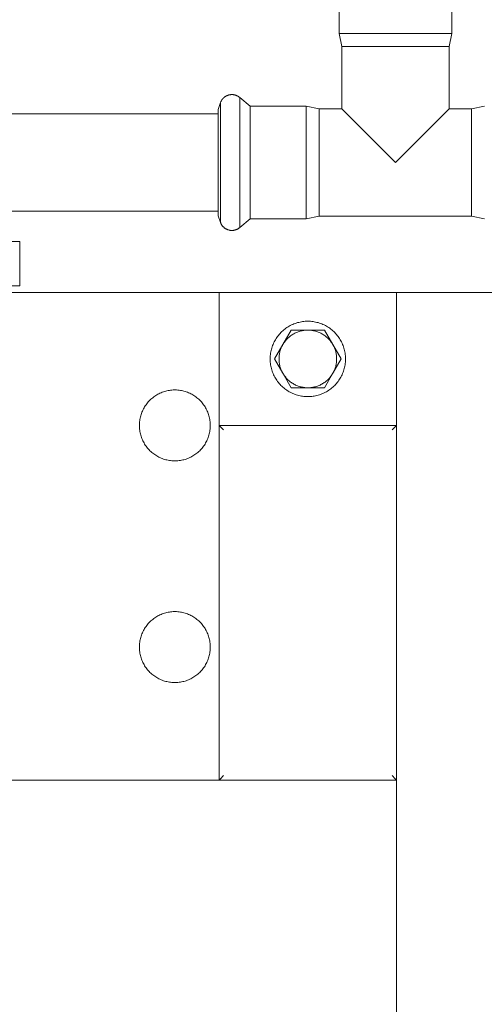
# Model space of a CAD drawing. Units: millimetres. Extents: x -1438 to 2662, y -2000 to 2994.
# Drawn here: x 515 to 620, y 2482 to 2704 of the extents above; entities that cross this region are included whole.
import ezdxf

# ---------------------------------------------------------------- set-up
doc = ezdxf.new("R2010")
doc.units = ezdxf.units.MM
for name, color, linetype, lineweight, true_color in [('Make2D$Visible$Curves$0', 254, 'Continuous', 0, 0xbebebe), ('Make2D$Visible$Curves$3DCPCOLOR253', 7, 'Continuous', 0, 0xadadad), ('Make2D$Visible$Curves$3DCPCOLOR254', 7, 'Continuous', 0, 0xd6d6d6), ('Make2D$Visible$Curves$cabinet', 7, 'Continuous', 0, 0xf3f3f3)]:
    doc.layers.add(name, color=color, linetype=linetype, lineweight=lineweight, true_color=true_color)

msp = doc.modelspace()

# ---------------------------------------------------------------- linework, layer by layer
at = {"layer": 'Make2D$Visible$Curves$0'}
for points in [[(587.05, 2701.09), (587.05, 2713.76)], [(612.45, 2713.76), (612.45, 2701.09)], [(587.65, 2698.17), (587.05, 2701.09)], [(587.05, 2701.09), (610.02, 2701.09)], [(610.02, 2701.09), (612.45, 2701.09)], [(611.85, 2698.17), (612.45, 2701.09)], [(587.65, 2698.17), (587.65, 2684.07)], [(587.65, 2698.17), (609.54, 2698.17)], [(609.54, 2698.17), (611.85, 2698.17)], [(611.85, 2684.07), (611.85, 2698.17)], [(560.32, 2685.52), (559.75, 2683.96)], [(562.86, 2687.3), (562.74, 2687.29), (562.63, 2687.28), (562.52, 2687.27), (562.42, 2687.25), (562.31, 2687.23), (562.21, 2687.21), (562.11, 2687.18), (562.06, 2687.17), (562.01, 2687.15), (561.96, 2687.14), (561.92, 2687.12), (561.87, 2687.1), (561.82, 2687.09), (561.78, 2687.07), (561.73, 2687.05), (561.69, 2687.03), (561.64, 2687.01), (561.6, 2686.99), (561.56, 2686.96), (561.51, 2686.94), (561.47, 2686.92), (561.43, 2686.89), (561.39, 2686.86), (561.35, 2686.84), (561.31, 2686.81), (561.27, 2686.78), (561.23, 2686.75), (561.19, 2686.72), (561.15, 2686.69), (561.12, 2686.66), (561.08, 2686.63), (561.04, 2686.6), (561.01, 2686.56), (560.97, 2686.53), (560.94, 2686.49), (560.9, 2686.46), (560.87, 2686.42), (560.84, 2686.38), (560.81, 2686.34), (560.77, 2686.31), (560.74, 2686.27), (560.71, 2686.23), (560.68, 2686.18), (560.62, 2686.1), (560.57, 2686.01), (560.51, 2685.92), (560.46, 2685.82), (560.41, 2685.73), (560.36, 2685.63), (560.32, 2685.52)], [(560.32, 2682.98), (560.32, 2685.54)], [(564.66, 2686.61), (564.61, 2686.65), (564.56, 2686.69), (564.51, 2686.73), (564.46, 2686.77), (564.41, 2686.8), (564.36, 2686.84), (564.31, 2686.87), (564.26, 2686.91), (564.2, 2686.94), (564.15, 2686.97), (564.1, 2687), (564.04, 2687.02), (563.99, 2687.05), (563.93, 2687.07), (563.88, 2687.1), (563.82, 2687.12), (563.76, 2687.14), (563.71, 2687.16), (563.65, 2687.18), (563.59, 2687.2), (563.53, 2687.21), (563.47, 2687.23), (563.42, 2687.24), (563.36, 2687.25), (563.29, 2687.26), (563.23, 2687.27), (563.17, 2687.28), (563.11, 2687.28), (563.05, 2687.29), (562.99, 2687.29), (562.92, 2687.3), (562.86, 2687.3)], [(564.66, 2683.81), (564.66, 2686.61)], [(566.97, 2684.67), (564.66, 2686.61)], [(559.75, 2681.67), (559.75, 2683.96)], [(564.66, 2671.97), (564.66, 2683.81)], [(566.97, 2684.67), (579.63, 2684.67)], [(566.97, 2682.25), (566.97, 2684.67)], [(582.55, 2684.07), (579.63, 2684.67)], [(579.63, 2682.25), (579.63, 2684.67)], [(582.55, 2681.76), (582.55, 2684.07)], [(587.65, 2684.07), (582.55, 2684.07)], [(599.75, 2671.97), (587.65, 2684.07)], [(611.85, 2684.07), (599.75, 2671.97)], [(616.95, 2684.07), (611.85, 2684.07)], [(619.87, 2684.67), (616.95, 2684.07)], [(616.95, 2681.76), (616.95, 2684.07)], [(500.75, 2682.97), (559.75, 2682.97)], [(559.75, 2659.98), (559.75, 2681.67)], [(560.32, 2681.55), (560.32, 2682.98)], [(560.32, 2671.97), (560.32, 2681.55)], [(566.97, 2659.27), (566.97, 2682.25)], [(579.63, 2659.27), (579.63, 2682.25)], [(582.55, 2659.87), (582.55, 2681.76)], [(616.95, 2659.87), (616.95, 2681.76)], [(560.32, 2662.39), (560.32, 2671.97)], [(564.66, 2657.34), (564.66, 2671.97)], [(559.75, 2660.97), (500.75, 2660.97)], [(560.32, 2658.4), (560.32, 2662.39)], [(559.75, 2659.98), (560.32, 2658.42)], [(566.97, 2659.27), (564.66, 2657.34)], [(579.63, 2659.27), (566.97, 2659.27)], [(582.55, 2659.87), (579.63, 2659.27)], [(582.55, 2659.87), (616.95, 2659.87)], [(619.87, 2659.27), (616.95, 2659.87)], [(562.86, 2656.65), (562.77, 2656.65), (562.67, 2656.65), (562.58, 2656.66), (562.49, 2656.67), (562.4, 2656.69), (562.31, 2656.7), (562.22, 2656.72), (562.13, 2656.75), (562.05, 2656.77), (561.96, 2656.8), (561.87, 2656.83), (561.79, 2656.87), (561.7, 2656.91), (561.62, 2656.95), (561.54, 2656.99), (561.46, 2657.04), (561.38, 2657.08), (561.31, 2657.14), (561.23, 2657.19), (561.16, 2657.25), (561.09, 2657.3), (561.02, 2657.37), (560.96, 2657.43), (560.89, 2657.49), (560.83, 2657.56), (560.77, 2657.63), (560.71, 2657.7), (560.66, 2657.78), (560.61, 2657.85), (560.56, 2657.93), (560.51, 2658.01), (560.47, 2658.09), (560.43, 2658.17), (560.39, 2658.25), (560.35, 2658.34), (560.32, 2658.42)], [(564.66, 2657.34), (564.59, 2657.27), (564.51, 2657.22), (564.44, 2657.16), (564.36, 2657.11), (564.28, 2657.05), (564.2, 2657.01), (564.12, 2656.96), (564.04, 2656.92), (563.95, 2656.88), (563.86, 2656.84), (563.78, 2656.81), (563.69, 2656.78), (563.6, 2656.75), (563.51, 2656.73), (563.42, 2656.71), (563.32, 2656.69), (563.23, 2656.67), (563.14, 2656.66), (563.05, 2656.65), (562.95, 2656.65), (562.86, 2656.65)], [(600, 2642.67), (560, 2642.67)], [(560, 2642.67), (560, 2612.67)], [(600, 2612.67), (600, 2642.67)]]:
    msp.add_lwpolyline(points, dxfattribs=at)
at = {"layer": 'Make2D$Visible$Curves$3DCPCOLOR253'}
for points in [[(509.6, 2654.17), (515, 2654.17)], [(515, 2644.17), (515, 2654.17)], [(515, 2644.17), (509.6, 2644.17)], [(560.29, 2612.37), (560, 2612.67)], [(560, 2612.67), (600, 2612.67)], [(560, 2532.67), (560, 2612.67)], [(561, 2611.67), (560.29, 2612.37)], [(599, 2611.67), (599.71, 2612.37)], [(599.71, 2612.37), (600, 2612.67)], [(600, 2612.67), (600, 2532.67)], [(560.29, 2532.96), (560, 2532.67)], [(600, 2532.67), (560, 2532.67)], [(561, 2533.67), (560.29, 2532.96)], [(599, 2533.67), (599.71, 2532.96)], [(599.71, 2532.96), (600, 2532.67)]]:
    msp.add_lwpolyline(points, dxfattribs=at)
at = {"layer": 'Make2D$Visible$Curves$3DCPCOLOR254'}
for points in [[(505.35, 2642.67), (560, 2642.67)], [(600, 2642.67), (694.65, 2642.67)], [(542, 2612.67), (542, 2612.94), (542.02, 2613.22), (542.04, 2613.49), (542.08, 2613.77), (542.12, 2614.04), (542.17, 2614.31), (542.23, 2614.58), (542.3, 2614.85), (542.38, 2615.11), (542.47, 2615.37), (542.57, 2615.63), (542.68, 2615.89), (542.79, 2616.14), (542.92, 2616.39), (543.05, 2616.63), (543.19, 2616.87), (543.34, 2617.1), (543.5, 2617.33), (543.66, 2617.55), (543.83, 2617.76), (544.01, 2617.97), (544.2, 2618.18), (544.39, 2618.37), (544.59, 2618.56), (544.8, 2618.75), (545.01, 2618.92), (545.23, 2619.09), (545.46, 2619.25), (545.69, 2619.4), (545.92, 2619.55), (546.16, 2619.69), (546.41, 2619.81), (546.65, 2619.93), (546.91, 2620.05), (547.16, 2620.15), (547.42, 2620.24), (547.69, 2620.33), (547.95, 2620.4), (548.22, 2620.47), (548.49, 2620.52), (548.76, 2620.57), (549.04, 2620.61), (549.31, 2620.64), (549.59, 2620.66), (549.86, 2620.67), (550.14, 2620.67), (550.41, 2620.66), (550.69, 2620.64), (550.96, 2620.61), (551.24, 2620.57), (551.51, 2620.52), (551.78, 2620.47), (552.05, 2620.4), (552.31, 2620.33), (552.58, 2620.24), (552.84, 2620.15), (553.09, 2620.05), (553.35, 2619.93), (553.59, 2619.81), (553.84, 2619.69), (554.08, 2619.55), (554.31, 2619.4), (554.54, 2619.25), (554.77, 2619.09), (554.99, 2618.92), (555.2, 2618.75), (555.41, 2618.56), (555.61, 2618.37), (555.8, 2618.18), (555.99, 2617.97), (556.17, 2617.76), (556.34, 2617.55), (556.5, 2617.33), (556.66, 2617.1), (556.81, 2616.87), (556.95, 2616.63), (557.08, 2616.39), (557.21, 2616.14), (557.32, 2615.89), (557.43, 2615.63), (557.53, 2615.37), (557.62, 2615.11), (557.7, 2614.85), (557.77, 2614.58), (557.83, 2614.31), (557.88, 2614.04), (557.92, 2613.77), (557.96, 2613.49), (557.98, 2613.22), (558, 2612.94), (558, 2612.67)], [(558, 2612.67), (558, 2612.39), (557.98, 2612.12), (557.96, 2611.84), (557.92, 2611.57), (557.88, 2611.29), (557.83, 2611.02), (557.77, 2610.75), (557.7, 2610.49), (557.62, 2610.22), (557.53, 2609.96), (557.43, 2609.7), (557.32, 2609.45), (557.21, 2609.2), (557.08, 2608.95), (556.95, 2608.71), (556.81, 2608.47), (556.66, 2608.24), (556.5, 2608.01), (556.34, 2607.79), (556.17, 2607.57), (555.99, 2607.36), (555.8, 2607.16), (555.61, 2606.96), (555.41, 2606.77), (555.2, 2606.59), (554.99, 2606.41), (554.77, 2606.24), (554.54, 2606.08), (554.31, 2605.93), (554.08, 2605.79), (553.84, 2605.65), (553.59, 2605.52), (553.35, 2605.4), (553.09, 2605.29), (552.84, 2605.19), (552.58, 2605.09), (552.31, 2605.01), (552.05, 2604.93), (551.78, 2604.87), (551.51, 2604.81), (551.24, 2604.76), (550.96, 2604.73), (550.69, 2604.7), (550.41, 2604.68), (550.14, 2604.67), (549.86, 2604.67), (549.59, 2604.68), (549.31, 2604.7), (549.04, 2604.73), (548.76, 2604.76), (548.49, 2604.81), (548.22, 2604.87), (547.95, 2604.93), (547.69, 2605.01), (547.42, 2605.09), (547.16, 2605.19), (546.91, 2605.29), (546.65, 2605.4), (546.41, 2605.52), (546.16, 2605.65), (545.92, 2605.79), (545.69, 2605.93), (545.46, 2606.08), (545.23, 2606.24), (545.01, 2606.41), (544.8, 2606.59), (544.59, 2606.77), (544.39, 2606.96), (544.2, 2607.16), (544.01, 2607.36), (543.83, 2607.57), (543.66, 2607.79), (543.5, 2608.01), (543.34, 2608.24), (543.19, 2608.47), (543.05, 2608.71), (542.92, 2608.95), (542.79, 2609.2), (542.68, 2609.45), (542.57, 2609.7), (542.47, 2609.96), (542.38, 2610.22), (542.3, 2610.49), (542.23, 2610.75), (542.17, 2611.02), (542.12, 2611.29), (542.08, 2611.57), (542.04, 2611.84), (542.02, 2612.12), (542, 2612.39), (542, 2612.67)], [(542, 2562.67), (542, 2562.94), (542.02, 2563.22), (542.04, 2563.49), (542.08, 2563.77), (542.12, 2564.04), (542.17, 2564.31), (542.23, 2564.58), (542.3, 2564.85), (542.38, 2565.11), (542.47, 2565.37), (542.57, 2565.63), (542.68, 2565.89), (542.79, 2566.14), (542.92, 2566.39), (543.05, 2566.63), (543.19, 2566.87), (543.34, 2567.1), (543.5, 2567.33), (543.66, 2567.55), (543.83, 2567.76), (544.01, 2567.97), (544.2, 2568.18), (544.39, 2568.37), (544.59, 2568.56), (544.8, 2568.75), (545.01, 2568.92), (545.23, 2569.09), (545.46, 2569.25), (545.69, 2569.4), (545.92, 2569.55), (546.16, 2569.69), (546.41, 2569.81), (546.65, 2569.93), (546.91, 2570.05), (547.16, 2570.15), (547.42, 2570.24), (547.69, 2570.33), (547.95, 2570.4), (548.22, 2570.47), (548.49, 2570.52), (548.76, 2570.57), (549.04, 2570.61), (549.31, 2570.64), (549.59, 2570.66), (549.86, 2570.67), (550.14, 2570.67), (550.41, 2570.66), (550.69, 2570.64), (550.96, 2570.61), (551.24, 2570.57), (551.51, 2570.52), (551.78, 2570.47), (552.05, 2570.4), (552.31, 2570.33), (552.58, 2570.24), (552.84, 2570.15), (553.09, 2570.05), (553.35, 2569.93), (553.59, 2569.81), (553.84, 2569.69), (554.08, 2569.55), (554.31, 2569.4), (554.54, 2569.25), (554.77, 2569.09), (554.99, 2568.92), (555.2, 2568.75), (555.41, 2568.56), (555.61, 2568.37), (555.8, 2568.18), (555.99, 2567.97), (556.17, 2567.76), (556.34, 2567.55), (556.5, 2567.33), (556.66, 2567.1), (556.81, 2566.87), (556.95, 2566.63), (557.08, 2566.39), (557.21, 2566.14), (557.32, 2565.89), (557.43, 2565.63), (557.53, 2565.37), (557.62, 2565.11), (557.7, 2564.85), (557.77, 2564.58), (557.83, 2564.31), (557.88, 2564.04), (557.92, 2563.77), (557.96, 2563.49), (557.98, 2563.22), (558, 2562.94), (558, 2562.67)], [(558, 2562.67), (558, 2562.39), (557.98, 2562.12), (557.96, 2561.84), (557.92, 2561.57), (557.88, 2561.29), (557.83, 2561.02), (557.77, 2560.75), (557.7, 2560.49), (557.62, 2560.22), (557.53, 2559.96), (557.43, 2559.7), (557.32, 2559.45), (557.21, 2559.2), (557.08, 2558.95), (556.95, 2558.71), (556.81, 2558.47), (556.66, 2558.24), (556.5, 2558.01), (556.34, 2557.79), (556.17, 2557.57), (555.99, 2557.36), (555.8, 2557.16), (555.61, 2556.96), (555.41, 2556.77), (555.2, 2556.59), (554.99, 2556.41), (554.77, 2556.24), (554.54, 2556.08), (554.31, 2555.93), (554.08, 2555.79), (553.84, 2555.65), (553.59, 2555.52), (553.35, 2555.4), (553.09, 2555.29), (552.84, 2555.19), (552.58, 2555.09), (552.31, 2555.01), (552.05, 2554.93), (551.78, 2554.87), (551.51, 2554.81), (551.24, 2554.76), (550.96, 2554.73), (550.69, 2554.7), (550.41, 2554.68), (550.14, 2554.67), (549.86, 2554.67), (549.59, 2554.68), (549.31, 2554.7), (549.04, 2554.73), (548.76, 2554.76), (548.49, 2554.81), (548.22, 2554.87), (547.95, 2554.93), (547.69, 2555.01), (547.42, 2555.09), (547.16, 2555.19), (546.91, 2555.29), (546.65, 2555.4), (546.41, 2555.52), (546.16, 2555.65), (545.92, 2555.79), (545.69, 2555.93), (545.46, 2556.08), (545.23, 2556.24), (545.01, 2556.41), (544.8, 2556.59), (544.59, 2556.77), (544.39, 2556.96), (544.2, 2557.16), (544.01, 2557.36), (543.83, 2557.57), (543.66, 2557.79), (543.5, 2558.01), (543.34, 2558.24), (543.19, 2558.47), (543.05, 2558.71), (542.92, 2558.95), (542.79, 2559.2), (542.68, 2559.45), (542.57, 2559.7), (542.47, 2559.96), (542.38, 2560.22), (542.3, 2560.49), (542.23, 2560.75), (542.17, 2561.02), (542.12, 2561.29), (542.08, 2561.57), (542.04, 2561.84), (542.02, 2562.12), (542, 2562.39), (542, 2562.67)]]:
    msp.add_lwpolyline(points, dxfattribs=at)
at = {"layer": 'Make2D$Visible$Curves$3DCPCOLOR254', "color": 0}
for points in [[(580, 2636.17), (579.71, 2636.16), (579.41, 2636.15), (579.12, 2636.12), (578.83, 2636.09), (578.54, 2636.04), (578.25, 2635.99), (577.97, 2635.92), (577.68, 2635.85), (577.4, 2635.76), (577.12, 2635.67), (576.85, 2635.56), (576.58, 2635.45), (576.31, 2635.33), (576.05, 2635.19), (575.79, 2635.05), (575.54, 2634.9), (575.29, 2634.75), (575.05, 2634.58), (574.82, 2634.4), (574.59, 2634.22), (574.36, 2634.03), (574.15, 2633.83), (573.94, 2633.63), (573.74, 2633.41), (573.54, 2633.19), (573.35, 2632.97), (573.18, 2632.73), (573, 2632.5), (572.84, 2632.25), (572.69, 2632), (572.54, 2631.75), (572.41, 2631.49), (572.28, 2631.22), (572.16, 2630.95), (572.05, 2630.68), (571.95, 2630.41), (571.86, 2630.13), (571.78, 2629.84), (571.71, 2629.56), (571.65, 2629.27), (571.6, 2628.98), (571.56, 2628.69), (571.53, 2628.4), (571.51, 2628.11), (571.5, 2627.81), (571.5, 2627.52), (571.51, 2627.23), (571.53, 2626.93), (571.56, 2626.64), (571.6, 2626.35), (571.65, 2626.06), (571.71, 2625.78), (571.78, 2625.49), (571.86, 2625.21), (571.95, 2624.93), (572.05, 2624.65), (572.16, 2624.38), (572.28, 2624.11), (572.41, 2623.85), (572.54, 2623.59), (572.69, 2623.33), (572.84, 2623.08), (573, 2622.84), (573.18, 2622.6), (573.35, 2622.37), (573.54, 2622.14), (573.74, 2621.92), (573.94, 2621.71), (574.15, 2621.5), (574.36, 2621.31), (574.59, 2621.11), (574.82, 2620.93), (575.05, 2620.76), (575.29, 2620.59), (575.54, 2620.43), (575.79, 2620.28), (576.05, 2620.14), (576.31, 2620.01), (576.58, 2619.89), (576.85, 2619.77), (577.12, 2619.67), (577.4, 2619.57), (577.68, 2619.49), (577.97, 2619.41), (578.25, 2619.35), (578.54, 2619.29), (578.83, 2619.25), (579.12, 2619.21), (579.41, 2619.19), (579.71, 2619.17), (580, 2619.17)], [(580, 2619.17), (580.29, 2619.17), (580.59, 2619.19), (580.88, 2619.21), (581.17, 2619.25), (581.46, 2619.29), (581.75, 2619.35), (582.03, 2619.41), (582.32, 2619.49), (582.6, 2619.57), (582.88, 2619.67), (583.15, 2619.77), (583.42, 2619.89), (583.69, 2620.01), (583.95, 2620.14), (584.21, 2620.28), (584.46, 2620.43), (584.71, 2620.59), (584.95, 2620.76), (585.18, 2620.93), (585.41, 2621.11), (585.64, 2621.31), (585.85, 2621.5), (586.06, 2621.71), (586.26, 2621.92), (586.46, 2622.14), (586.65, 2622.37), (586.82, 2622.6), (587, 2622.84), (587.16, 2623.08), (587.31, 2623.33), (587.46, 2623.59), (587.59, 2623.85), (587.72, 2624.11), (587.84, 2624.38), (587.95, 2624.65), (588.05, 2624.93), (588.14, 2625.21), (588.22, 2625.49), (588.29, 2625.78), (588.35, 2626.06), (588.4, 2626.35), (588.44, 2626.64), (588.47, 2626.93), (588.49, 2627.23), (588.5, 2627.52), (588.5, 2627.81), (588.49, 2628.11), (588.47, 2628.4), (588.44, 2628.69), (588.4, 2628.98), (588.35, 2629.27), (588.29, 2629.56), (588.22, 2629.84), (588.14, 2630.13), (588.05, 2630.41), (587.95, 2630.68), (587.84, 2630.95), (587.72, 2631.22), (587.59, 2631.49), (587.46, 2631.75), (587.31, 2632), (587.16, 2632.25), (587, 2632.5), (586.82, 2632.73), (586.65, 2632.97), (586.46, 2633.19), (586.26, 2633.41), (586.06, 2633.63), (585.85, 2633.83), (585.64, 2634.03), (585.41, 2634.22), (585.18, 2634.4), (584.95, 2634.58), (584.71, 2634.75), (584.46, 2634.9), (584.21, 2635.05), (583.95, 2635.19), (583.69, 2635.33), (583.42, 2635.45), (583.15, 2635.56), (582.88, 2635.67), (582.6, 2635.76), (582.32, 2635.85), (582.03, 2635.92), (581.75, 2635.99), (581.46, 2636.04), (581.17, 2636.09), (580.88, 2636.12), (580.59, 2636.15), (580.29, 2636.16), (580, 2636.17)], [(576.25, 2634.17), (574.37, 2630.92)], [(574.37, 2630.92), (574.48, 2631.11), (574.6, 2631.29), (574.73, 2631.47), (574.86, 2631.65), (575, 2631.82), (575.14, 2631.98), (575.29, 2632.15), (575.44, 2632.3), (575.6, 2632.45), (575.77, 2632.6), (575.94, 2632.74), (576.11, 2632.87), (576.29, 2633), (576.47, 2633.13), (576.66, 2633.24), (576.85, 2633.35), (577.04, 2633.45), (577.24, 2633.55), (577.44, 2633.64), (577.64, 2633.72), (577.85, 2633.8), (578.05, 2633.87), (578.26, 2633.93), (578.48, 2633.99), (578.69, 2634.03), (578.91, 2634.08), (579.12, 2634.11), (579.34, 2634.13), (579.56, 2634.15), (579.78, 2634.16), (580, 2634.17)], [(580, 2634.17), (576.25, 2634.17)], [(583.75, 2634.17), (580, 2634.17)], [(580, 2634.17), (580.22, 2634.16), (580.44, 2634.15), (580.66, 2634.13), (580.88, 2634.11), (581.09, 2634.08), (581.31, 2634.03), (581.52, 2633.99), (581.74, 2633.93), (581.95, 2633.87), (582.15, 2633.8), (582.36, 2633.72), (582.56, 2633.64), (582.76, 2633.55), (582.96, 2633.45), (583.15, 2633.35), (583.34, 2633.24), (583.53, 2633.13), (583.71, 2633), (583.89, 2632.87), (584.06, 2632.74), (584.23, 2632.6), (584.4, 2632.45), (584.56, 2632.3), (584.71, 2632.15), (584.86, 2631.98), (585, 2631.82), (585.14, 2631.65), (585.27, 2631.47), (585.4, 2631.29), (585.52, 2631.11), (585.63, 2630.92)], [(585.63, 2630.92), (583.75, 2634.17)], [(574.37, 2630.92), (572.49, 2627.67)], [(573.5, 2627.67), (573.5, 2627.88), (573.51, 2628.09), (573.53, 2628.3), (573.56, 2628.52), (573.59, 2628.73), (573.62, 2628.94), (573.67, 2629.14), (573.72, 2629.35), (573.78, 2629.55), (573.84, 2629.76), (573.92, 2629.96), (573.99, 2630.16), (574.08, 2630.35), (574.17, 2630.54), (574.27, 2630.73), (574.37, 2630.92)], [(587.51, 2627.67), (585.63, 2630.92)], [(585.63, 2630.92), (585.73, 2630.73), (585.83, 2630.54), (585.92, 2630.35), (586.01, 2630.16), (586.08, 2629.96), (586.16, 2629.76), (586.22, 2629.55), (586.28, 2629.35), (586.33, 2629.14), (586.38, 2628.94), (586.41, 2628.73), (586.44, 2628.52), (586.47, 2628.3), (586.49, 2628.09), (586.5, 2627.88), (586.5, 2627.67)], [(572.49, 2627.67), (574.37, 2624.42)], [(574.37, 2624.42), (574.27, 2624.6), (574.17, 2624.79), (574.08, 2624.99), (573.99, 2625.18), (573.92, 2625.38), (573.84, 2625.58), (573.78, 2625.78), (573.72, 2625.99), (573.67, 2626.19), (573.62, 2626.4), (573.59, 2626.61), (573.56, 2626.82), (573.53, 2627.03), (573.51, 2627.24), (573.5, 2627.46), (573.5, 2627.67)], [(585.63, 2624.42), (587.51, 2627.67)], [(586.5, 2627.67), (586.5, 2627.46), (586.49, 2627.24), (586.47, 2627.03), (586.44, 2626.82), (586.41, 2626.61), (586.38, 2626.4), (586.33, 2626.19), (586.28, 2625.99), (586.22, 2625.78), (586.16, 2625.58), (586.08, 2625.38), (586.01, 2625.18), (585.92, 2624.99), (585.83, 2624.79), (585.73, 2624.6), (585.63, 2624.42)], [(574.37, 2624.42), (576.25, 2621.17)], [(580, 2621.17), (579.78, 2621.17), (579.56, 2621.18), (579.34, 2621.2), (579.12, 2621.23), (578.91, 2621.26), (578.69, 2621.3), (578.48, 2621.35), (578.26, 2621.4), (578.05, 2621.47), (577.85, 2621.54), (577.64, 2621.61), (577.44, 2621.69), (577.24, 2621.78), (577.04, 2621.88), (576.85, 2621.98), (576.66, 2622.09), (576.47, 2622.21), (576.29, 2622.33), (576.11, 2622.46), (575.94, 2622.6), (575.77, 2622.74), (575.6, 2622.88), (575.44, 2623.03), (575.29, 2623.19), (575.14, 2623.35), (575, 2623.52), (574.86, 2623.69), (574.73, 2623.86), (574.6, 2624.05), (574.48, 2624.23), (574.37, 2624.42)], [(585.63, 2624.42), (585.52, 2624.23), (585.4, 2624.05), (585.27, 2623.86), (585.14, 2623.69), (585, 2623.52), (584.86, 2623.35), (584.71, 2623.19), (584.56, 2623.03), (584.4, 2622.88), (584.23, 2622.74), (584.06, 2622.6), (583.89, 2622.46), (583.71, 2622.33), (583.53, 2622.21), (583.34, 2622.09), (583.15, 2621.98), (582.96, 2621.88), (582.76, 2621.78), (582.56, 2621.69), (582.36, 2621.61), (582.15, 2621.54), (581.95, 2621.47), (581.74, 2621.4), (581.52, 2621.35), (581.31, 2621.3), (581.09, 2621.26), (580.88, 2621.23), (580.66, 2621.2), (580.44, 2621.18), (580.22, 2621.17), (580, 2621.17)], [(583.75, 2621.17), (585.63, 2624.42)], [(576.25, 2621.17), (580, 2621.17)], [(580, 2621.17), (583.75, 2621.17)]]:
    msp.add_lwpolyline(points, dxfattribs=at)
at = {"layer": 'Make2D$Visible$Curves$cabinet', "color": 9, "true_color": 0xbebebe}
for points in [[(560, 2532.67), (40, 2532.67)], [(600, 2302.67), (600, 2532.67)]]:
    msp.add_lwpolyline(points, dxfattribs=at)

doc.saveas('drawing.dxf')
